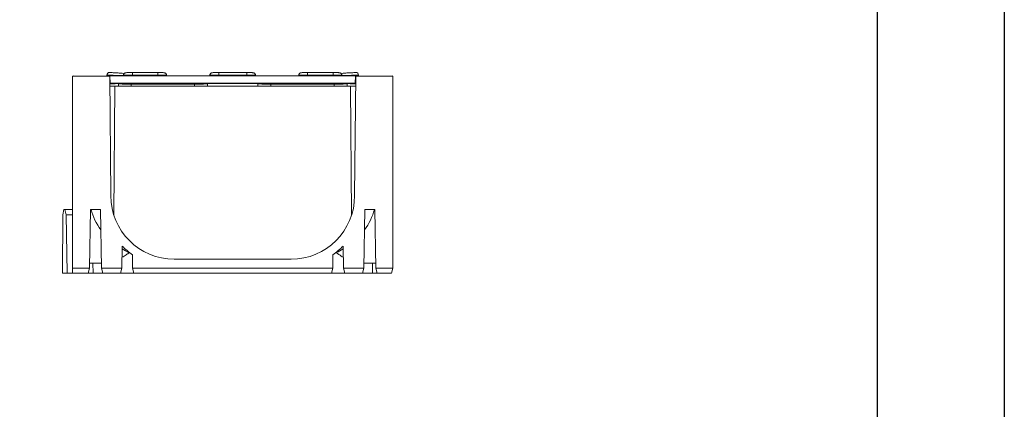
# Model space of a CAD drawing. Units: millimetres. Extents: x 78725 to 81695, y -9456 to -5256.
# Drawn here: x 81307 to 81695, y -8114 to -7961 of the extents above; entities that cross this region are included whole.
import ezdxf

# ---------------------------------------------------------------- set-up
doc = ezdxf.new("R2010")
doc.units = ezdxf.units.MM
doc.layers.add('DUENN-18', color=7, linetype='Continuous', lineweight=18)
doc.layers.add('okvir', color=7, linetype='Continuous')

msp = doc.modelspace()

# ---------------------------------------------------------------- linework, layer by layer
at = {"layer": 'DUENN-18', "linetype": 'Continuous', "lineweight": 15}
for p, q in [((81328.14, -7982.87), (81328.14, -8058.37)), ((81342.73, -7982.87), (81328.14, -7982.87)), ((81328.29, -7982.71), (81328.28, -7982.87)), ((81331.24, -7982.87), (81328.29, -7982.71)), ((81331.24, -7982.87), (81331.24, -7982.87)), ((81342.84, -7982.87), (81331.74, -7982.87)), ((81331.74, -7982.87), (81331.74, -7982.87)), ((81341.62, -7982.46), (81341.62, -7982.87)), ((81343.14, -8029.87), (81342.73, -7982.87)), ((81342.86, -7985.71), (81342.84, -7982.71)), ((81342.84, -7982.71), (81439.44, -7982.71)), ((81342.84, -7982.71), (81342.84, -7982.87)), ((81342.86, -7985.87), (81342.84, -7982.87)), ((81348.14, -7982.6), (81348.14, -7982.71)), ((81361.64, -7981.46), (81351.64, -7981.46)), ((81351.64, -7982.46), (81351.64, -7981.46)), ((81351.64, -7982.46), (81351.64, -7982.71)), ((81361.64, -7982.46), (81351.64, -7982.46)), ((81361.64, -7981.46), (81361.64, -7982.46)), ((81361.64, -7982.46), (81361.64, -7982.71)), ((81365.14, -7982.71), (81365.14, -7982.6)), ((81382.14, -7982.6), (81382.14, -7982.71)), ((81382.14, -7982.6), (81382.14, -7982.6)), ((81396.64, -7981.46), (81385.64, -7981.46)), ((81385.64, -7982.46), (81385.64, -7981.46)), ((81385.64, -7982.46), (81385.64, -7982.71)), ((81396.64, -7982.46), (81385.64, -7982.46)), ((81396.64, -7981.46), (81396.64, -7982.46)), ((81396.64, -7982.46), (81396.64, -7982.71)), ((81400.14, -7982.71), (81400.14, -7982.6)), ((81417.14, -7982.6), (81417.14, -7982.71)), ((81417.14, -7982.6), (81417.14, -7982.6)), ((81430.64, -7981.46), (81420.64, -7981.46)), ((81420.64, -7982.46), (81420.64, -7981.46)), ((81420.64, -7982.46), (81420.64, -7982.71)), ((81430.64, -7982.46), (81420.64, -7982.46)), ((81430.64, -7981.46), (81430.64, -7982.46)), ((81430.64, -7982.46), (81430.64, -7982.71)), ((81434.14, -7982.71), (81434.14, -7982.6)), ((81439.55, -7982.87), (81439.14, -8029.87)), ((81439.44, -7982.71), (81439.41, -7985.71)), ((81439.41, -7985.87), (81439.44, -7982.87)), ((81439.44, -7982.87), (81439.44, -7982.71)), ((81450.54, -7982.87), (81439.44, -7982.87)), ((81439.55, -7982.87), (81454.14, -7982.87)), ((81440.65, -7982.46), (81440.65, -7982.87)), ((81450.54, -7982.87), (81450.54, -7982.87)), ((81453.99, -7982.71), (81451.04, -7982.87)), ((81451.04, -7982.87), (81451.04, -7982.87)), ((81453.99, -7982.87), (81453.99, -7982.71)), ((81454.14, -7982.87), (81454.14, -8058.37)), ((81344.76, -7986.87), (81342.76, -7986.87)), ((81439.41, -7985.71), (81342.86, -7985.71)), ((81342.86, -7985.87), (81342.86, -7985.71)), ((81344.87, -7985.87), (81342.86, -7985.87)), ((81344.32, -8037.47), (81344.76, -7986.87)), ((81437.51, -7986.87), (81344.76, -7986.87)), ((81437.41, -7985.82), (81344.87, -7985.82)), ((81344.87, -7985.82), (81344.87, -7985.87)), ((81344.87, -7985.82), (81344.87, -7985.87)), ((81346.14, -7985.87), (81346.14, -7986.87)), ((81351.23, -7985.82), (81351.23, -7986.07)), ((81351.23, -7986.07), (81351.23, -7986.87)), ((81376.14, -7986.07), (81351.23, -7986.07)), ((81376.14, -7985.82), (81376.14, -7986.07)), ((81376.14, -7986.87), (81376.14, -7986.07)), ((81381.24, -7985.87), (81381.24, -7986.87)), ((81401.04, -7985.87), (81401.04, -7986.87)), ((81406.13, -7985.82), (81406.13, -7986.07)), ((81406.13, -7986.07), (81406.13, -7986.87)), ((81431.04, -7986.07), (81406.13, -7986.07)), ((81431.04, -7985.82), (81431.04, -7986.07)), ((81431.04, -7986.87), (81431.04, -7986.07)), ((81436.14, -7985.87), (81436.14, -7986.87)), ((81437.41, -7985.87), (81437.41, -7985.82)), ((81437.41, -7985.82), (81437.41, -7985.87)), ((81439.41, -7985.87), (81437.41, -7985.87)), ((81437.95, -8037.47), (81437.51, -7986.87)), ((81437.51, -7986.87), (81439.51, -7986.87)), ((81439.41, -7985.71), (81439.41, -7985.87)), ((81324.14, -8060.37), (81324.34, -8037.47)), ((81324.71, -8035.37), (81324.34, -8037.47)), ((81324.71, -8035.37), (81325.04, -8035.37)), ((81325.59, -8037.42), (81325.04, -8035.37)), ((81325.04, -8035.37), (81328.14, -8035.37)), ((81325.57, -8037.37), (81328.14, -8037.37)), ((81325.99, -8060.37), (81325.59, -8037.42)), ((81334.74, -8058.37), (81335.14, -8035.37)), ((81335.14, -8035.37), (81339.14, -8035.37)), ((81339.14, -8035.37), (81339.54, -8058.37)), ((81443.14, -8035.37), (81442.74, -8058.37)), ((81447.14, -8035.37), (81443.14, -8035.37)), ((81447.54, -8058.37), (81447.14, -8035.37)), ((81347.52, -8058.37), (81347.67, -8049.7)), ((81434.76, -8058.37), (81434.61, -8049.7)), ((81350.58, -8052.24), (81350.39, -8052.34)), ((81351.67, -8053.13), (81351.76, -8058.37)), ((81430.61, -8053.13), (81430.52, -8058.37)), ((81431.89, -8052.34), (81431.68, -8052.26)), ((81339.5, -8056.37), (81334.77, -8056.37)), ((81336.12, -8056.37), (81336.16, -8060.37)), ((81368.14, -8054.87), (81414.14, -8054.87)), ((81447.5, -8056.37), (81442.77, -8056.37)), ((81446.15, -8056.37), (81446.12, -8060.37)), ((81324.14, -8060.37), (81325.99, -8060.37)), ((81325.99, -8060.37), (81328.14, -8060.37)), ((81328.14, -8060.37), (81328.14, -8058.37)), ((81328.14, -8058.37), (81334.74, -8058.37)), ((81334.2, -8060.37), (81328.14, -8060.37)), ((81334.2, -8060.37), (81334.74, -8058.37)), ((81336.16, -8060.37), (81334.2, -8060.37)), ((81340.07, -8060.37), (81336.16, -8060.37)), ((81339.54, -8058.37), (81347.52, -8058.37)), ((81339.54, -8058.37), (81340.07, -8060.37)), ((81346.98, -8060.37), (81340.07, -8060.37)), ((81346.98, -8060.37), (81347.52, -8058.37)), ((81352.29, -8060.37), (81346.98, -8060.37)), ((81351.76, -8058.37), (81430.52, -8058.37)), ((81351.76, -8058.37), (81352.29, -8060.37)), ((81429.98, -8060.37), (81352.29, -8060.37)), ((81430.52, -8058.37), (81429.98, -8060.37)), ((81435.29, -8060.37), (81429.98, -8060.37)), ((81434.76, -8058.37), (81442.74, -8058.37)), ((81435.29, -8060.37), (81434.76, -8058.37)), ((81442.2, -8060.37), (81435.29, -8060.37)), ((81442.74, -8058.37), (81442.2, -8060.37)), ((81446.12, -8060.37), (81442.2, -8060.37)), ((81448.07, -8060.37), (81446.12, -8060.37)), ((81447.54, -8058.37), (81454.14, -8058.37)), ((81448.07, -8060.37), (81447.54, -8058.37)), ((81453.64, -8060.37), (81448.07, -8060.37)), ((81453.64, -8060.37), (81454.14, -8058.37))]:
    msp.add_line(p, q, dxfattribs=at)
at = {"layer": 'DUENN-18', "linetype": 'Continuous', "lineweight": 15, "flags": 128}
for points in [[(81331.24, -7982.87), (81331.25, -7982.87), (81331.27, -7982.87), (81331.29, -7982.87)], [(81450.99, -7982.87), (81451, -7982.87), (81451.03, -7982.87), (81451.04, -7982.87)]]:
    msp.add_lwpolyline(points, dxfattribs=at)
at = {"layer": 'DUENN-18', "linetype": 'Continuous', "lineweight": 15}
for centre, radius, start, end in [((81342.62, -7982.46), 1, 87, 180), ((81347.61, -7982.73), 1, 44.3767, 87), ((81434.66, -7982.73), 1, 93, 135.1648), ((81439.65, -7982.46), 1, 0, 93), ((81368.14, -8029.87), 25, 180, 270), ((81414.14, -8029.87), 25, 270, 0), ((81368.14, -8029.87), 28.5, 224.09, 234.6972), ((81414.14, -8029.87), 28.5, 305.3028, 315.91)]:
    msp.add_arc(centre, radius, start, end, dxfattribs=at)
for centre, major_axis, ratio, start_param, end_param in [((81331.74, -7982.89), (0.5, 0), 0.052408, 1.570796, 2.019776), ((81450.54, -7982.89), (0.5, 0), 0.052408, 1.121817, 1.570796), ((81351.23, -7985.86), (5.1, 0), 0.042132, 3.181329, 4.712389), ((81376.14, -7985.86), (5.1, 0), 0.042132, 4.712389, 6.243449), ((81406.13, -7985.86), (5.1, 0), 0.042132, 3.181329, 4.712389), ((81431.04, -7985.86), (5.1, 0), 0.042132, 4.712389, 6.243449), ((81368.14, -8029.87), (33.5, 0), 0.791045, 3.35066, 3.674119), ((81414.14, -8029.87), (33.5, 0), 0.791045, 5.750659, 6.074118), ((81368.14, -8029.87), (33.5, 0), 0.791045, 4.054259, 4.153937), ((81414.14, -8029.87), (33.5, 0), 0.791045, 5.270841, 5.370519)]:
    msp.add_ellipse(centre, major_axis=major_axis, ratio=ratio, start_param=start_param, end_param=end_param, dxfattribs=at)
for points, knots in [([(81348.14, -7982.71), (81348.05, -7982.71), (81347.79, -7982.7), (81346.99, -7982.67), (81345.9, -7982.62), (81344.7, -7982.58), (81343.56, -7982.54), (81342.58, -7982.5), (81341.9, -7982.48), (81341.64, -7982.47), (81341.63, -7982.46), (81341.62, -7982.46)], [0, 0, 0, 0, 0.065153, 0.193056, 0.320928, 0.448754, 0.576541, 0.704311, 0.832094, 0.959915, 1, 1, 1, 1]), ([(81342.67, -7981.47), (81342.68, -7981.47), (81342.69, -7981.47), (81342.87, -7981.48), (81343.36, -7981.5), (81344.06, -7981.54), (81344.87, -7981.58), (81345.73, -7981.63), (81346.52, -7981.67), (81347.15, -7981.7), (81347.58, -7981.72), (81347.64, -7981.73), (81347.67, -7981.73)], [0, 0, 0, 0, 0.033684, 0.141085, 0.248428, 0.355725, 0.463012, 0.570323, 0.677687, 0.785108, 0.892554, 1, 1, 1, 1]), ([(81351.64, -7981.47), (81351.58, -7981.47), (81351.29, -7981.46), (81350.78, -7981.47), (81350.15, -7981.49), (81349.62, -7981.51), (81349.27, -7981.54), (81349.05, -7981.57), (81348.87, -7981.61), (81348.66, -7981.7), (81348.43, -7981.86), (81348.24, -7982.12), (81348.13, -7982.39), (81348.15, -7982.55), (81348.15, -7982.6)], [0, 0, 0, 0, 0.035295, 0.170506, 0.306691, 0.443648, 0.584202, 0.66806, 0.731203, 0.780473, 0.836137, 0.900929, 0.972612, 1, 1, 1, 1]), ([(81351.64, -7982.46), (81351.24, -7982.47), (81350.46, -7982.47), (81349.41, -7982.49), (81348.62, -7982.52), (81348.18, -7982.56), (81348.18, -7982.59), (81348.18, -7982.6)], [0, 0, 0, 0, 0.2147454, 0.4295345, 0.644336, 0.8590852, 1, 1, 1, 1]), ([(81365.12, -7982.59), (81365.12, -7982.52), (81365.12, -7982.33), (81365, -7982.07), (81364.83, -7981.85), (81364.64, -7981.72), (81364.47, -7981.64), (81364.33, -7981.6), (81364.18, -7981.57), (81363.95, -7981.54), (81363.56, -7981.51), (81363, -7981.48), (81362.34, -7981.47), (81361.84, -7981.46), (81361.58, -7981.47), (81361.54, -7981.47)], [0, 0, 0, 0, 0.04494, 0.109344, 0.162544, 0.208861, 0.249371, 0.286713, 0.336415, 0.432274, 0.566496, 0.709569, 0.845379, 0.979428, 1, 1, 1, 1]), ([(81365.09, -7982.6), (81365.1, -7982.59), (81365.15, -7982.57), (81364.83, -7982.54), (81364.15, -7982.5), (81363.16, -7982.48), (81362.27, -7982.47), (81361.76, -7982.46), (81361.64, -7982.46)], [0, 0, 0, 0, 0.073793, 0.288502, 0.503181, 0.717883, 0.932648, 1, 1, 1, 1]), ([(81385.64, -7981.47), (81385.58, -7981.47), (81385.29, -7981.46), (81384.78, -7981.47), (81384.15, -7981.49), (81383.62, -7981.51), (81383.27, -7981.54), (81383.05, -7981.57), (81382.87, -7981.61), (81382.66, -7981.7), (81382.43, -7981.86), (81382.24, -7982.12), (81382.13, -7982.39), (81382.15, -7982.55), (81382.15, -7982.6)], [0, 0, 0, 0, 0.035294, 0.170506, 0.30669, 0.443648, 0.584202, 0.66806, 0.731203, 0.780473, 0.836137, 0.900929, 0.972612, 1, 1, 1, 1]), ([(81385.64, -7982.46), (81385.24, -7982.47), (81384.46, -7982.47), (81383.41, -7982.49), (81382.62, -7982.52), (81382.18, -7982.56), (81382.18, -7982.59), (81382.18, -7982.6)], [0, 0, 0, 0, 0.214797, 0.429637, 0.644491, 0.859291, 1, 1, 1, 1]), ([(81400.12, -7982.59), (81400.12, -7982.52), (81400.12, -7982.33), (81400, -7982.07), (81399.83, -7981.85), (81399.64, -7981.72), (81399.47, -7981.64), (81399.33, -7981.6), (81399.18, -7981.57), (81398.95, -7981.54), (81398.56, -7981.51), (81398, -7981.48), (81397.34, -7981.47), (81396.84, -7981.46), (81396.58, -7981.47), (81396.54, -7981.47)], [0, 0, 0, 0, 0.04494, 0.109344, 0.162544, 0.208861, 0.249371, 0.286713, 0.336415, 0.432274, 0.566496, 0.709569, 0.845379, 0.979428, 1, 1, 1, 1]), ([(81400.09, -7982.6), (81400.1, -7982.59), (81400.15, -7982.57), (81399.83, -7982.54), (81399.15, -7982.5), (81398.16, -7982.48), (81397.27, -7982.47), (81396.76, -7982.46), (81396.64, -7982.46)], [0, 0, 0, 0, 0.074015, 0.288671, 0.503299, 0.71795, 0.932665, 1, 1, 1, 1]), ([(81420.64, -7981.47), (81420.58, -7981.47), (81420.29, -7981.46), (81419.78, -7981.47), (81419.15, -7981.49), (81418.62, -7981.51), (81418.27, -7981.54), (81418.05, -7981.57), (81417.87, -7981.61), (81417.66, -7981.7), (81417.43, -7981.86), (81417.24, -7982.12), (81417.13, -7982.39), (81417.15, -7982.55), (81417.15, -7982.6)], [0, 0, 0, 0, 0.035294, 0.170506, 0.30669, 0.443648, 0.584202, 0.66806, 0.731203, 0.780473, 0.836137, 0.900929, 0.972612, 1, 1, 1, 1]), ([(81420.64, -7982.46), (81420.24, -7982.47), (81419.46, -7982.47), (81418.41, -7982.49), (81417.62, -7982.52), (81417.18, -7982.56), (81417.18, -7982.59), (81417.18, -7982.6)], [0, 0, 0, 0, 0.214797, 0.429638, 0.64449, 0.859291, 1, 1, 1, 1]), ([(81434.12, -7982.59), (81434.12, -7982.52), (81434.12, -7982.33), (81434, -7982.07), (81433.83, -7981.85), (81433.64, -7981.72), (81433.47, -7981.64), (81433.33, -7981.6), (81433.18, -7981.57), (81432.95, -7981.54), (81432.56, -7981.51), (81432, -7981.48), (81431.34, -7981.47), (81430.84, -7981.46), (81430.58, -7981.47), (81430.54, -7981.47)], [0, 0, 0, 0, 0.04494, 0.109344, 0.162544, 0.208861, 0.249371, 0.286713, 0.336415, 0.432274, 0.566496, 0.709569, 0.845379, 0.979428, 1, 1, 1, 1]), ([(81434.09, -7982.6), (81434.1, -7982.59), (81434.15, -7982.57), (81433.83, -7982.54), (81433.15, -7982.5), (81432.16, -7982.48), (81431.27, -7982.47), (81430.76, -7982.46), (81430.64, -7982.46)], [0, 0, 0, 0, 0.073793, 0.288502, 0.503181, 0.717883, 0.932649, 1, 1, 1, 1]), ([(81440.65, -7982.46), (81440.61, -7982.47), (81440.53, -7982.47), (81439.93, -7982.49), (81439.04, -7982.52), (81437.94, -7982.57), (81436.74, -7982.61), (81435.6, -7982.65), (81434.67, -7982.69), (81434.3, -7982.7), (81434.14, -7982.71)], [0, 0, 0, 0, 0.128354, 0.256734, 0.385122, 0.513479, 0.64179, 0.770061, 0.898315, 1, 1, 1, 1]), ([(81434.61, -7981.73), (81434.61, -7981.73), (81434.62, -7981.73), (81434.81, -7981.72), (81435.29, -7981.69), (81435.99, -7981.66), (81436.81, -7981.61), (81437.66, -7981.57), (81438.45, -7981.53), (81439.09, -7981.49), (81439.52, -7981.47), (81439.57, -7981.47), (81439.6, -7981.47)], [0, 0, 0, 0, 0.033684, 0.141085, 0.248428, 0.355726, 0.463011, 0.570323, 0.677687, 0.785108, 0.892554, 1, 1, 1, 1]), ([(81350.39, -8052.34), (81350, -8052.6), (81349.06, -8053.24), (81348.13, -8053.83), (81347.6, -8054.11), (81347.59, -8054.12)], [0, 0, 0, 0, 0.407747, 0.985424, 1, 1, 1, 1]), ([(81434.68, -8054.1), (81434.42, -8053.95), (81433.52, -8053.46), (81432.56, -8052.8), (81431.89, -8052.34)], [0, 0, 0, 0, 0.2948401, 1, 1, 1, 1])]:
    msp.add_open_spline(points, degree=3, knots=knots, dxfattribs=at)
at = {"layer": 'okvir', "color": 7, "true_color": 0xffffff, "elevation": 156.45}
msp.add_lwpolyline([(81694.87, -5255.55), (81694.87, -9455.55), (78724.87, -9455.55), (78724.87, -5255.55)], close=True, dxfattribs=at)
at = {"layer": 'okvir', "elevation": 156.45}
msp.add_lwpolyline([(81644.87, -5305.55), (81644.87, -9405.55), (78774.87, -9405.55), (78774.87, -5305.55)], close=True, dxfattribs=at)

doc.saveas('drawing.dxf')
